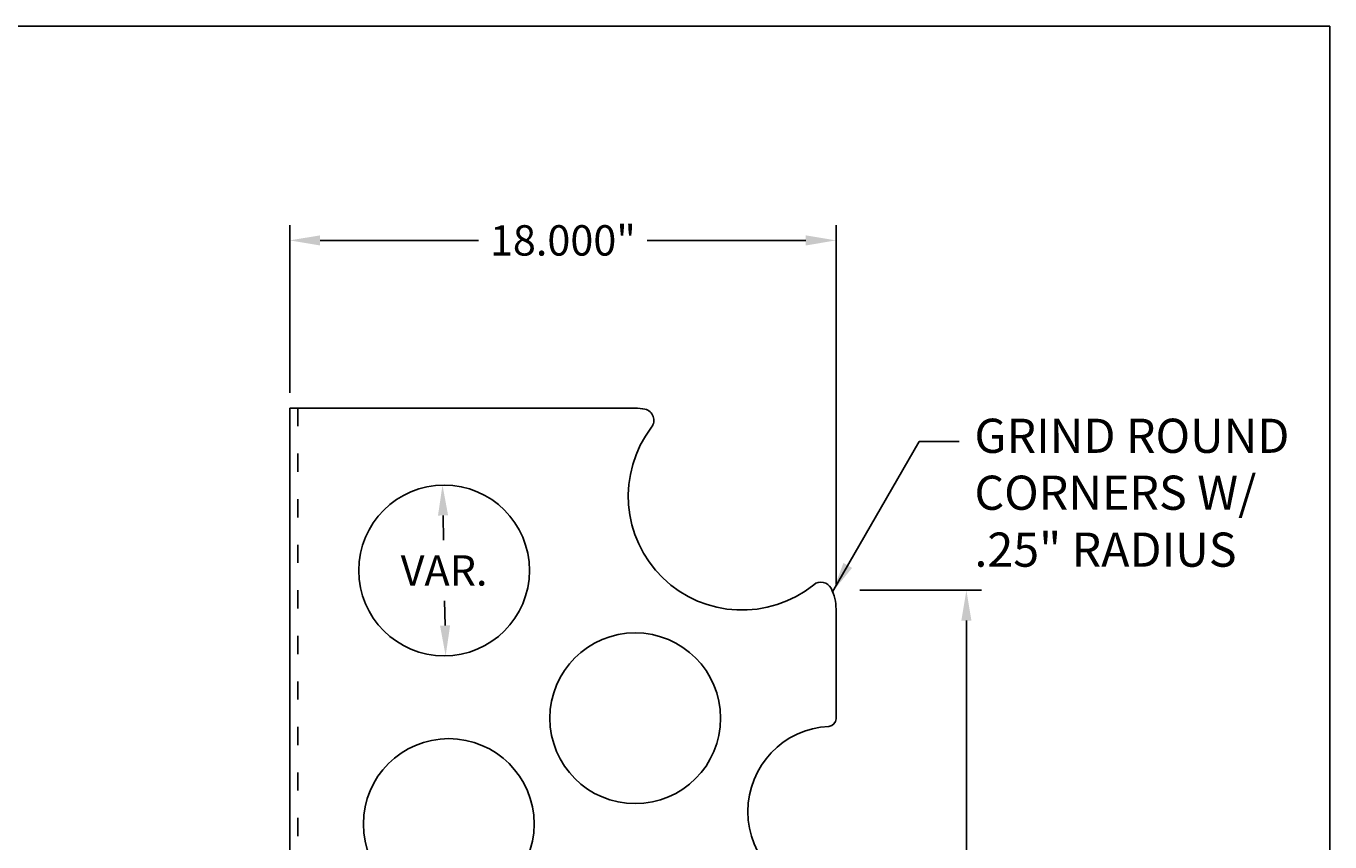
# Model space of a CAD drawing. Units: inches. Extents: x 4.6 to 72.1, y 4.5 to 94.5.
# Drawn here: x 29.1 to 72.1, y 67.7 to 94.5 of the extents above; entities that cross this region are included whole.
import ezdxf

# ---------------------------------------------------------------- set-up
doc = ezdxf.new("R2010")
doc.units = ezdxf.units.IN
doc.header["$MEASUREMENT"] = 0
doc.linetypes.add('ACAD_ISO03W100', pattern=[30, 12, -18])
for name, color, linetype in [('Dimension', 1, 'Continuous'), ('Object', 3, 'Continuous'), ('Title Page', 7, 'Continuous')]:
    doc.layers.add(name, color=color, linetype=linetype)
doc.styles.get("Standard").update_dxf_attribs({"font": 'Arial', "height": 1})
doc.dimstyles.get("Standard").update_dxf_attribs({"dimtxt": 0.18, "dimasz": 1, "dimexe": 0.5, "dimexo": 0.5, "dimgap": 0.5, "dimtad": 0, "dimtih": 1, "dimtoh": 1, "dimdec": 3, "dimzin": 0, "dimdsep": 46, "dimtxsty": 'Standard', "dimcen": 0, "dimadec": 0, "dimazin": 0, "dimtfac": 1, "dimtdec": 3, "dimtofl": 0, "dimtmove": 0, "dimatfit": 1, "dimfxl": 1, "dimtolj": 1, "dimtzin": 0, "dimarcsym": 0})

# ---------------------------------------------------------------- blocks, each defined once
blk = doc.blocks.new('*D1')
at = {"layer": 'Defpoints', "color": 0, "transparency": 16777216}
for p in [(55.822, 87.464), (37.822, 81.941), (55.822, 75.63)]:
    blk.add_point(p, dxfattribs=at)
at = {"layer": 'Dimension', "color": 0, "lineweight": -2, "transparency": 16777216}
for p, q in [((37.822, 82.441), (37.822, 87.964)), ((55.822, 76.13), (55.822, 87.964)), ((38.822, 87.464), (44.043, 87.464)), ((54.822, 87.464), (49.6, 87.464))]:
    blk.add_line(p, q, dxfattribs=at)
at = {"layer": 'Dimension', "color": 0, "transparency": 16777216}
for points in [[(38.822, 87.63), (38.822, 87.297), (37.822, 87.464)], [(54.822, 87.63), (54.822, 87.297), (55.822, 87.464)]]:
    blk.add_solid(points, dxfattribs=at)
at = {"layer": 'Dimension', "color": 0, "transparency": 16777216, "insert": (46.822, 87.464), "char_height": 1, "attachment_point": 5}
blk.add_mtext('\\A1;18.000"', dxfattribs=at)
blk = doc.blocks.new('*D10')
at = {"layer": 'Defpoints', "color": 0, "transparency": 16777216}
for p in [(56.099, 75.941), (56.099, 51.941), (60.115, 51.941)]:
    blk.add_point(p, dxfattribs=at)
at = {"layer": 'Dimension', "color": 0, "lineweight": -2, "transparency": 16777216}
for p, q in [((56.599, 75.941), (60.615, 75.941)), ((60.115, 74.941), (60.115, 64.947)), ((60.115, 52.941), (60.115, 62.934)), ((56.599, 51.941), (60.615, 51.941))]:
    blk.add_line(p, q, dxfattribs=at)
at = {"layer": 'Dimension', "color": 0, "transparency": 16777216}
for points in [[(59.948, 74.941), (60.281, 74.941), (60.115, 75.941)], [(59.948, 52.941), (60.281, 52.941), (60.115, 51.941)]]:
    blk.add_solid(points, dxfattribs=at)
at = {"layer": 'Dimension', "color": 0, "transparency": 16777216, "insert": (60.115, 63.941), "char_height": 1, "attachment_point": 5}
blk.add_mtext('\\A1;24.000"', dxfattribs=at)
blk = doc.blocks.new('*D18')
at = {"layer": 'Defpoints', "color": 0, "transparency": 16777216}
for p in [(42.855, 79.405), (42.959, 73.781)]:
    blk.add_point(p, dxfattribs=at)
at = {"layer": 'Dimension', "color": 0, "lineweight": -2, "transparency": 16777216}
for p, q in [((42.874, 78.405), (42.889, 77.593)), ((42.941, 74.78), (42.926, 75.593))]:
    blk.add_line(p, q, dxfattribs=at)
at = {"layer": 'Dimension', "color": 0, "transparency": 16777216}
for points in [[(43.04, 78.408), (42.707, 78.402), (42.855, 79.405)], [(43.107, 74.784), (42.774, 74.777), (42.959, 73.781)]]:
    blk.add_solid(points, dxfattribs=at)
at = {"layer": 'Dimension', "color": 0, "transparency": 16777216, "insert": (42.907, 76.593), "char_height": 1, "attachment_point": 5}
blk.add_mtext('\\A1;VAR.', dxfattribs=at)

msp = doc.modelspace()

# ---------------------------------------------------------------- linework, layer by layer
at = {"layer": 'Object'}
for p, q in [((37.8218, 81.9407), (37.8218, 45.9407)), ((37.8218, 81.9407), (49.2005, 81.9407)), ((55.8218, 75.3194), (55.8218, 71.7088))]:
    msp.add_line(p, q, dxfattribs=at)
at = {"layer": 'Object', "linetype": 'ACAD_ISO03W100', "ltscale": 0.05}
msp.add_line((38.0907, 81.9407), (38.0907, 45.9407), dxfattribs=at)
at = {"layer": 'Object'}
for centre in [(42.9071, 76.5926), (49.2048, 71.725), (43.0614, 68.2414)]:
    msp.add_circle(centre, 2.8125, dxfattribs=at)
for centre, radius, start, end in [((49.2005, 80.4407), 1.5, 77.47082, 90), ((49.4445, 81.5389), 0.375, 322.67455, 77.47082), ((52.7247, 79.0378), 3.75, 142.67455, 309.03174), ((55.3225, 75.8335), 0.375, 27.19117, 129.03174), ((54.3218, 75.3194), 1.5, 0, 27.19117), ((55.7249, 68.6501), 2.8125, 92.86635, 267.13365), ((55.5718, 71.7088), 0.25, 272.86635, 0)]:
    msp.add_arc(centre, radius, start, end, dxfattribs=at)
at = {"layer": 'Title Page'}
for p, q in [((4.5916, 94.5225), (72.0916, 94.5225)), ((72.0916, 94.5225), (72.0916, 4.5225))]:
    msp.add_line(p, q, dxfattribs=at)

# ---------------------------------------------------------------- texts
at = {"layer": 'Dimension', "insert": (60.3804, 81.5913), "char_height": 1.125, "attachment_point": 1}
msp.add_mtext('GRIND ROUND\\PCORNERS W/\\P.25" RADIUS', dxfattribs=at)

# ---------------------------------------------------------------- dimensions: what is measured, and where the dimension line sits
at = {"layer": 'Dimension'}
dim = msp.add_linear_dim(base=(55.8218, 87.4636), p1=(37.8218, 81.9407), p2=(55.8218, 75.6301), dimstyle='Standard', override={"dimpost": '"'}, dxfattribs=at)
dim.commit()
dim.dimension.update_dxf_attribs({"geometry": '*D1', "text_midpoint": (46.8218, 87.4636)})
dim = msp.add_diameter_dim_2p(p1=(42.8552, 79.4047), p2=(42.9591, 73.7806), text='VAR.', dimstyle='Standard', override={"dimpost": '"'}, dxfattribs=at)
dim.commit()
dim.dimension.update_dxf_attribs({"geometry": '*D18', "text_midpoint": (42.9071, 76.5926)})
dim = msp.add_linear_dim(base=(60.1146, 51.9407), p1=(56.0989, 75.9405), p2=(56.0989, 51.9407), angle=90, dimstyle='Standard', override={"dimpost": '"'}, dxfattribs=at)
dim.commit()
dim.dimension.update_dxf_attribs({"geometry": '*D10', "text_midpoint": (60.1146, 63.9406)})

# ---------------------------------------------------------------- leaders
at = {"layer": 'Dimension', "annotation_type": 0, "has_hookline": 1, "hookline_direction": 0, "text_width": 11.0812}
msp.add_leader([(55.7076, 75.8934), (58.5643, 80.8413), (59.8804, 80.8413)], dimstyle='Standard', override={"dimgap": 0.5, "dimtad": 0}, dxfattribs=at)

doc.saveas('drawing.dxf')
